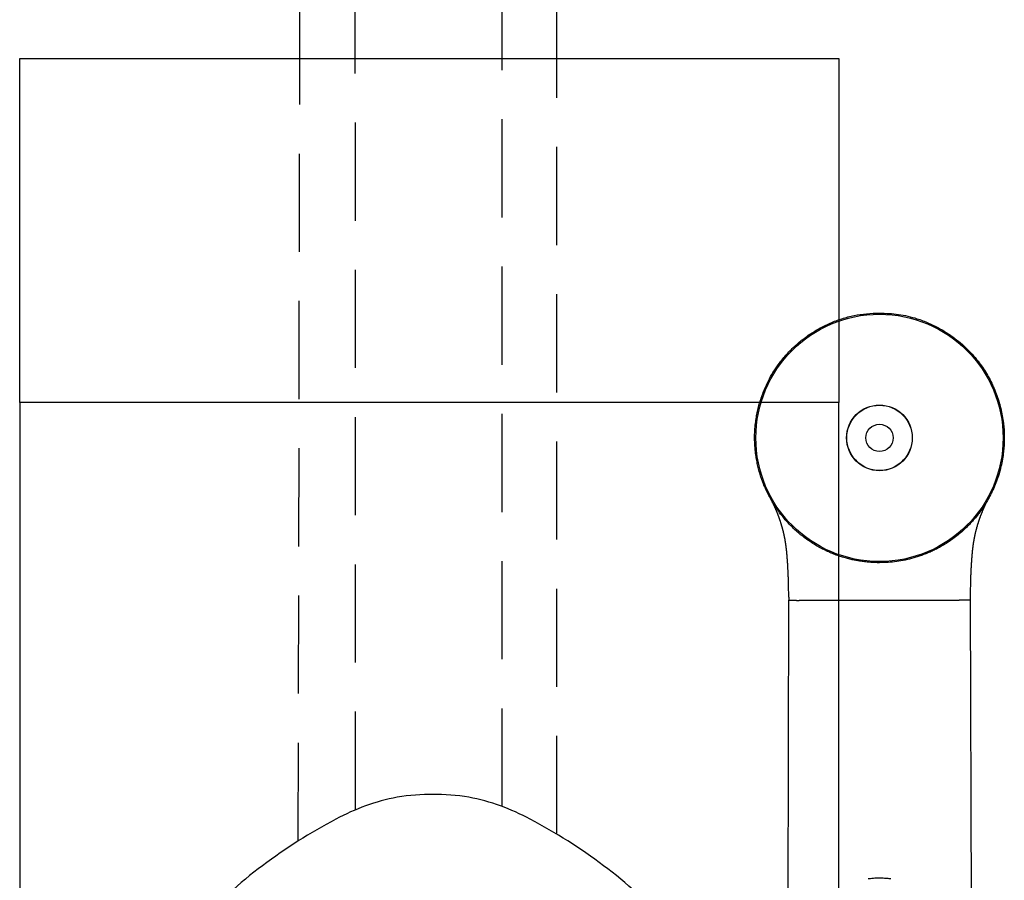
# Model space of a CAD drawing. Units: millimetres. Extents: x -4846 to 75660, y 2499 to 24669.
# Drawn here: x 33501 to 33628, y 17943 to 18055 of the extents above; entities that cross this region are included whole.
import ezdxf

# ---------------------------------------------------------------- set-up
doc = ezdxf.new("R2010")
doc.units = ezdxf.units.MM
doc.linetypes.add('DASHED', pattern=[19.05, 12.7, -6.35])
for name, color, linetype in [('KORPINEN-block', 6, 'Continuous'), ('KORPINEN-dimension', 9, 'Continuous'), ('Layer1', 6, 'Continuous')]:
    doc.layers.add(name, color=color, linetype=linetype)

# ---------------------------------------------------------------- blocks, each defined once
blk = doc.blocks.new('KOR-20106RO-GO_FRONT_L')
at = {"layer": 'KORPINEN-block'}
for p, q in [((-53, 852.93), (-53, 402.95)), ((53, 402.95), (53, 852.93))]:
    blk.add_line(p, q, dxfattribs=at)
at = {"layer": 'KORPINEN-block', "color": 8, "linetype": 'Continuous', "lineweight": 30}
for p, q in [((46.5, 827.34), (46.25, 742.42)), ((46.51, 827.75), (46.51, 828.06)), ((70.01, 828.06), (70.01, 827.35)), ((70.01, 827.35), (70.26, 739.28))]:
    blk.add_line(p, q, dxfattribs=at)
at = {"layer": 'KORPINEN-block'}
blk.add_lwpolyline([(-53, 897.45), (53, 897.45), (53, 852.93), (-53, 852.93)], close=True, dxfattribs=at)
for points in [[(0.56, 802.22, 0.041276), (-4.15, 801.86, 0.077646), (-12.09, 799.01, 0.042686), (-21.56, 793, 0.067371), (-29.72, 785.28, 0.072936), (-33.3, 778.7, 0.063484), (-34.11, 773.84, 0.091909), (-33.49, 770.38, 0.13418), (-30.49, 766.4, 0.118767), (-15.95, 761.25, 0.027413), (0.56, 760.32)], [(0.42, 760.32, 0.027413), (16.93, 761.25, 0.118767), (31.46, 766.4, 0.13418), (34.47, 770.38, 0.091909), (35.09, 773.84, 0.063484), (34.28, 778.7, 0.072936), (30.7, 785.28, 0.067371), (22.54, 793, 0.042686), (13.07, 799.01, 0.077646), (5.13, 801.86, 0.041276), (0.42, 802.22)]]:
    blk.add_lwpolyline(points, format="xyb", dxfattribs=at)
at = {"layer": 'KORPINEN-block', "color": 8, "linetype": 'Continuous', "lineweight": 30}
for radius in [16, 4.25, 4.23, 1.76]:
    blk.add_circle((58.26, 848.35), radius, dxfattribs=at)
blk.add_arc((69.29, 769.15), 58.2, 89.2953, 90.7048, dxfattribs=at)
for points, knots in [([(44.01, 840.75), (43.89, 840.97), (43.67, 841.41), (43.37, 842.08), (43.1, 842.76), (42.86, 843.45), (42.65, 844.16), (42.48, 844.87), (42.34, 845.59), (42.17, 846.73), (42.06, 848.29), (42.15, 849.86), (42.32, 851.02), (42.47, 851.79), (42.65, 852.55), (42.88, 853.31), (43.33, 854.58), (44.11, 856.29), (45.3, 858.08), (46.52, 859.49), (47.7, 860.61), (49, 861.61), (50.4, 862.49), (51.87, 863.23), (53.4, 863.8), (54.97, 864.2), (56.6, 864.45), (57.7, 864.48), (58.26, 864.5)], [0, 0, 0, 0, 0.022267, 0.044395, 0.06643, 0.088419, 0.110408, 0.132444, 0.154573, 0.176841, 0.23633, 0.294918, 0.318313, 0.341764, 0.365329, 0.389063, 0.413023, 0.486444, 0.558277, 0.606143, 0.654554, 0.703998, 0.754233, 0.803411, 0.852047, 0.900671, 0.949817, 1, 1, 1, 1]), ([(58.26, 864.5), (59.09, 864.47), (60.73, 864.4), (62.86, 863.89), (64.64, 863.23), (66.11, 862.49), (67.74, 861.47), (69.44, 860.1), (70.74, 858.66), (71.59, 857.5), (72.11, 856.69), (72.58, 855.85), (73, 854.97), (73.5, 853.75), (73.99, 852.19), (74.27, 850.64), (74.38, 849.48), (74.42, 848.69), (74.41, 847.91), (74.37, 847.12), (74.25, 845.94), (73.96, 844.39), (73.37, 842.51), (72.8, 841.34), (72.51, 840.75)], [0, 0, 0, 0, 0.074793, 0.14785, 0.196496, 0.245694, 0.295957, 0.369622, 0.441545, 0.470226, 0.499007, 0.527994, 0.557295, 0.587012, 0.646437, 0.705008, 0.72841, 0.751876, 0.775464, 0.799229, 0.823227, 0.882274, 0.940904, 1, 1, 1, 1]), ([(58.26, 832.2), (58.05, 832.2), (57.62, 832.21), (56.98, 832.25), (56.33, 832.32), (55.68, 832.41), (55.05, 832.52), (54.43, 832.66), (53.8, 832.82), (53.16, 833.02), (52.5, 833.25), (51.85, 833.52), (51.21, 833.81), (50.58, 834.13), (49.95, 834.5), (49.31, 834.9), (48.67, 835.34), (48.19, 835.71), (47.86, 835.99), (47.66, 836.16), (47.47, 836.33), (47.27, 836.51), (47.08, 836.69), (46.9, 836.87), (46.59, 837.18), (46.18, 837.62), (45.69, 838.2), (45.22, 838.8), (44.79, 839.43), (44.38, 840.08), (44.13, 840.53), (44.01, 840.75)], [0, 0, 0, 0, 0.036283, 0.073213, 0.110851, 0.148556, 0.185292, 0.221449, 0.25708, 0.297169, 0.337224, 0.377326, 0.417551, 0.457978, 0.498683, 0.543317, 0.587767, 0.632137, 0.64708, 0.662029, 0.676989, 0.691963, 0.706956, 0.721972, 0.737014, 0.781047, 0.824868, 0.868575, 0.912267, 0.956042, 1, 1, 1, 1]), ([(44.73, 839.36), (44.73, 839.37), (44.73, 839.39), (44.72, 839.41), (44.71, 839.42), (44.7, 839.44), (44.7, 839.45), (44.69, 839.47), (44.68, 839.5), (44.66, 839.53), (44.64, 839.57), (44.63, 839.61), (44.61, 839.64), (44.6, 839.67), (44.59, 839.69), (44.58, 839.71), (44.57, 839.73), (44.56, 839.75), (44.55, 839.77), (44.54, 839.79), (44.53, 839.81), (44.53, 839.83), (44.52, 839.84), (44.51, 839.86), (44.51, 839.87), (44.5, 839.88), (44.49, 839.9), (44.49, 839.91), (44.48, 839.92), (44.48, 839.93), (44.47, 839.94), (44.47, 839.94)], [0, 0, 0, 0, 0.033528, 0.064087, 0.091685, 0.11633, 0.138051, 0.158886, 0.209766, 0.263107, 0.327511, 0.389533, 0.449184, 0.487992, 0.525933, 0.563533, 0.602036, 0.641489, 0.680328, 0.71612, 0.748856, 0.773506, 0.800649, 0.830231, 0.859893, 0.888296, 0.915604, 0.937996, 0.96182, 0.987071, 1, 1, 1, 1]), ([(72.51, 840.75), (72.42, 840.58), (72.23, 840.25), (71.93, 839.75), (71.62, 839.27), (71.29, 838.81), (70.95, 838.35), (70.58, 837.91), (70.2, 837.48), (69.75, 836.99), (69.21, 836.47), (68.59, 835.93), (67.94, 835.41), (67.26, 834.93), (66.62, 834.52), (66.02, 834.18), (65.49, 833.9), (64.94, 833.64), (64.39, 833.4), (63.83, 833.19), (63.26, 832.99), (62.52, 832.76), (61.6, 832.54), (60.49, 832.34), (59.38, 832.22), (58.63, 832.21), (58.26, 832.2)], [0, 0, 0, 0, 0.032974, 0.065836, 0.098628, 0.131392, 0.164168, 0.197, 0.229928, 0.262993, 0.310716, 0.358281, 0.405816, 0.45345, 0.501309, 0.53618, 0.570852, 0.605373, 0.63979, 0.674153, 0.708511, 0.742914, 0.8076, 0.871805, 0.935835, 1, 1, 1, 1]), ([(72.04, 839.93), (72.04, 839.93), (72.04, 839.93), (72.03, 839.92), (72.03, 839.91), (72.03, 839.91), (72.02, 839.9), (72.02, 839.89), (72.01, 839.87), (72.01, 839.86), (72, 839.85), (72, 839.84), (71.99, 839.84), (71.99, 839.83), (71.99, 839.82), (71.98, 839.81), (71.98, 839.8), (71.97, 839.79), (71.96, 839.77), (71.96, 839.76), (71.95, 839.75), (71.95, 839.74), (71.94, 839.73), (71.94, 839.71), (71.93, 839.7), (71.93, 839.69), (71.92, 839.68), (71.91, 839.66), (71.9, 839.64), (71.9, 839.62), (71.89, 839.6), (71.88, 839.58), (71.87, 839.57), (71.86, 839.55), (71.86, 839.54), (71.85, 839.52), (71.84, 839.51), (71.84, 839.49), (71.83, 839.48), (71.82, 839.46), (71.81, 839.44), (71.8, 839.42), (71.79, 839.39), (71.79, 839.37), (71.78, 839.36)], [0, 0, 0, 0, 0.006717, 0.024663, 0.039368, 0.055585, 0.074826, 0.096827, 0.121577, 0.145594, 0.166381, 0.183644, 0.197771, 0.210351, 0.2254, 0.243509, 0.264408, 0.288107, 0.313533, 0.337254, 0.35901, 0.378792, 0.401104, 0.420562, 0.441205, 0.464156, 0.489426, 0.517025, 0.545757, 0.583124, 0.617887, 0.650025, 0.680977, 0.702393, 0.724461, 0.747185, 0.770565, 0.795106, 0.822849, 0.852147, 0.884501, 0.919921, 0.958418, 1, 1, 1, 1]), ([(45.12, 838.44), (45.11, 838.46), (45.09, 838.52), (45.05, 838.6), (45.02, 838.68), (44.99, 838.77), (44.95, 838.85), (44.92, 838.94), (44.88, 839.02), (44.85, 839.1), (44.81, 839.19), (44.77, 839.28), (44.75, 839.34), (44.73, 839.36)], [0, 0, 0, 0, 0.079411, 0.160902, 0.244691, 0.331698, 0.421997, 0.515561, 0.606746, 0.700808, 0.797729, 0.897472, 1, 1, 1, 1]), ([(46.36, 832.34), (46.36, 832.37), (46.35, 832.43), (46.35, 832.5), (46.34, 832.57), (46.34, 832.62), (46.34, 832.66), (46.33, 832.7), (46.33, 832.77), (46.32, 832.86), (46.31, 832.96), (46.31, 833.04), (46.3, 833.09), (46.3, 833.15), (46.3, 833.2), (46.29, 833.25), (46.29, 833.29), (46.29, 833.31), (46.28, 833.33), (46.28, 833.35), (46.28, 833.36), (46.28, 833.38), (46.28, 833.41), (46.27, 833.45), (46.27, 833.5), (46.26, 833.57), (46.26, 833.64), (46.25, 833.71), (46.24, 833.78), (46.24, 833.83), (46.23, 833.87), (46.23, 833.92), (46.22, 833.96), (46.22, 834.01), (46.21, 834.05), (46.21, 834.08), (46.2, 834.11), (46.2, 834.13), (46.2, 834.15), (46.2, 834.17), (46.19, 834.19), (46.19, 834.22), (46.19, 834.26), (46.18, 834.31), (46.17, 834.37), (46.16, 834.43), (46.16, 834.48), (46.15, 834.53), (46.14, 834.57), (46.14, 834.6), (46.13, 834.63), (46.13, 834.65), (46.13, 834.68), (46.12, 834.72), (46.11, 834.77), (46.1, 834.82), (46.1, 834.87), (46.09, 834.92), (46.08, 834.96), (46.07, 835.01), (46.07, 835.05), (46.06, 835.08), (46.06, 835.11), (46.05, 835.14), (46.04, 835.18), (46.04, 835.22), (46.03, 835.27), (46.02, 835.32), (46.01, 835.37), (46, 835.43), (45.99, 835.48), (45.97, 835.54), (45.96, 835.58), (45.96, 835.63), (45.95, 835.66), (45.94, 835.69), (45.94, 835.71), (45.93, 835.74), (45.93, 835.76), (45.92, 835.8), (45.91, 835.85), (45.9, 835.9), (45.88, 835.97), (45.86, 836.06), (45.83, 836.17), (45.81, 836.27), (45.79, 836.34), (45.77, 836.41), (45.76, 836.47), (45.75, 836.52), (45.73, 836.56), (45.73, 836.6), (45.72, 836.63), (45.71, 836.67), (45.69, 836.71), (45.68, 836.77), (45.66, 836.83), (45.64, 836.89), (45.62, 836.96), (45.6, 837.03), (45.58, 837.09), (45.56, 837.16), (45.54, 837.22), (45.53, 837.27), (45.51, 837.34), (45.48, 837.42), (45.45, 837.51), (45.42, 837.6), (45.4, 837.68), (45.37, 837.76), (45.34, 837.84), (45.31, 837.93), (45.28, 838.01), (45.25, 838.09), (45.23, 838.15), (45.2, 838.21), (45.18, 838.27), (45.16, 838.32), (45.15, 838.36), (45.13, 838.4), (45.12, 838.43), (45.12, 838.44)], [0, 0, 0, 0, 0.0095241, 0.0177743, 0.0247511, 0.0304543, 0.0349177, 0.0391143, 0.0434923, 0.0564681, 0.0706303, 0.0765292, 0.0825677, 0.0887462, 0.0950388, 0.1005899, 0.1049856, 0.1076283, 0.109557, 0.1110081, 0.1127387, 0.1148058, 0.1172094, 0.1223392, 0.1285437, 0.1358228, 0.1439228, 0.1526577, 0.1620287, 0.1667532, 0.1716247, 0.1766433, 0.1818094, 0.1871231, 0.1922266, 0.1964625, 0.1995701, 0.2019356, 0.2038088, 0.2059658, 0.2084621, 0.2112981, 0.2172078, 0.2240864, 0.2310685, 0.2379779, 0.2448151, 0.2515366, 0.2561908, 0.259803, 0.262557, 0.2656278, 0.2692237, 0.2747273, 0.2811086, 0.2880431, 0.2936551, 0.2995318, 0.3056732, 0.312064, 0.317733, 0.3221006, 0.3251818, 0.3288273, 0.3335372, 0.3393117, 0.3461072, 0.3531012, 0.3599821, 0.3679463, 0.3757521, 0.3833978, 0.3907724, 0.3963012, 0.4010743, 0.4050926, 0.4083574, 0.4114479, 0.4153219, 0.4209094, 0.4275977, 0.4353045, 0.4430976, 0.4609165, 0.4777248, 0.4940896, 0.5052347, 0.5163367, 0.5265243, 0.53551, 0.5417805, 0.5474221, 0.5526962, 0.5587642, 0.5672075, 0.5769831, 0.5880967, 0.6005295, 0.6130512, 0.624954, 0.638414, 0.6509707, 0.6626201, 0.673359, 0.6835597, 0.704151, 0.7255164, 0.7437499, 0.7626881, 0.7827596, 0.803971, 0.8263098, 0.8497608, 0.8743062, 0.8942706, 0.9137699, 0.9324982, 0.9504734, 0.9677093, 0.984216, 1, 1, 1, 1]), ([(71.4, 838.44), (71.39, 838.42), (71.38, 838.39), (71.36, 838.34), (71.34, 838.28), (71.31, 838.22), (71.29, 838.16), (71.27, 838.09), (71.24, 838.03), (71.22, 837.96), (71.19, 837.89), (71.17, 837.81), (71.14, 837.74), (71.12, 837.66), (71.09, 837.59), (71.07, 837.52), (71.05, 837.46), (71.03, 837.41), (71.02, 837.36), (71, 837.31), (70.98, 837.25), (70.96, 837.2), (70.95, 837.14), (70.93, 837.09), (70.91, 837.03), (70.9, 836.97), (70.88, 836.9), (70.86, 836.84), (70.84, 836.78), (70.83, 836.73), (70.82, 836.69), (70.8, 836.65), (70.8, 836.61), (70.79, 836.58), (70.78, 836.54), (70.77, 836.5), (70.75, 836.45), (70.74, 836.4), (70.72, 836.34), (70.71, 836.27), (70.68, 836.18), (70.66, 836.08), (70.64, 836), (70.63, 835.93), (70.61, 835.88), (70.6, 835.83), (70.59, 835.78), (70.59, 835.75), (70.58, 835.72), (70.58, 835.7), (70.57, 835.67), (70.56, 835.64), (70.56, 835.61), (70.54, 835.55), (70.53, 835.46), (70.51, 835.37), (70.49, 835.3), (70.49, 835.26), (70.48, 835.21), (70.47, 835.18), (70.47, 835.15), (70.46, 835.12), (70.46, 835.1), (70.45, 835.07), (70.45, 835.04), (70.44, 834.99), (70.43, 834.95), (70.43, 834.91), (70.42, 834.86), (70.41, 834.81), (70.4, 834.75), (70.39, 834.7), (70.39, 834.66), (70.38, 834.63), (70.38, 834.61), (70.37, 834.57), (70.37, 834.53), (70.36, 834.49), (70.35, 834.43), (70.35, 834.38), (70.34, 834.33), (70.33, 834.28), (70.33, 834.23), (70.32, 834.19), (70.32, 834.17), (70.32, 834.15), (70.31, 834.12), (70.31, 834.1), (70.31, 834.07), (70.3, 834.02), (70.3, 833.98), (70.29, 833.92), (70.28, 833.84), (70.27, 833.76), (70.26, 833.68), (70.26, 833.6), (70.25, 833.54), (70.25, 833.48), (70.24, 833.43), (70.24, 833.39), (70.24, 833.37), (70.23, 833.34), (70.23, 833.32), (70.23, 833.29), (70.22, 833.25), (70.22, 833.2), (70.22, 833.15), (70.21, 833.09), (70.21, 833.04), (70.2, 832.97), (70.19, 832.88), (70.19, 832.78), (70.18, 832.7), (70.18, 832.65), (70.17, 832.6), (70.17, 832.55), (70.17, 832.49), (70.16, 832.42), (70.16, 832.37), (70.16, 832.34)], [0, 0, 0, 0, 0.019798, 0.040723, 0.062789, 0.086021, 0.105114, 0.124689, 0.143718, 0.162102, 0.183134, 0.203225, 0.222365, 0.240545, 0.257789, 0.274483, 0.286115, 0.297523, 0.308704, 0.319658, 0.330556, 0.342337, 0.352311, 0.362915, 0.374145, 0.385999, 0.398473, 0.410981, 0.420679, 0.429393, 0.437126, 0.443883, 0.449668, 0.455085, 0.461143, 0.468584, 0.476948, 0.486245, 0.496083, 0.505911, 0.520756, 0.535886, 0.551834, 0.559646, 0.567649, 0.575149, 0.581511, 0.58673, 0.590202, 0.593194, 0.596838, 0.601236, 0.60639, 0.6123, 0.627565, 0.64347, 0.64941, 0.655433, 0.661159, 0.666106, 0.67027, 0.673652, 0.676478, 0.67994, 0.684495, 0.690114, 0.695914, 0.701492, 0.706848, 0.714464, 0.721579, 0.727909, 0.733241, 0.73673, 0.7397, 0.743471, 0.748464, 0.754679, 0.761001, 0.767384, 0.773829, 0.780318, 0.786199, 0.791151, 0.794016, 0.796444, 0.798619, 0.801588, 0.805516, 0.8104, 0.815957, 0.821401, 0.832013, 0.841961, 0.851245, 0.859868, 0.867795, 0.874687, 0.88046, 0.884022, 0.886968, 0.889298, 0.891422, 0.894736, 0.899356, 0.904908, 0.911213, 0.917406, 0.923458, 0.92937, 0.941446, 0.952721, 0.963007, 0.966807, 0.971305, 0.976874, 0.983512, 0.991221, 1, 1, 1, 1]), ([(71.78, 839.36), (71.78, 839.35), (71.77, 839.33), (71.75, 839.3), (71.74, 839.27), (71.73, 839.24), (71.71, 839.21), (71.71, 839.19), (71.7, 839.17), (71.69, 839.16), (71.69, 839.14), (71.68, 839.13), (71.67, 839.11), (71.66, 839.09), (71.65, 839.06), (71.64, 839.02), (71.62, 838.98), (71.6, 838.94), (71.58, 838.89), (71.55, 838.83), (71.53, 838.76), (71.5, 838.69), (71.47, 838.63), (71.45, 838.57), (71.42, 838.5), (71.41, 838.46), (71.4, 838.44)], [0, 0, 0, 0, 0.042495, 0.081817, 0.117955, 0.1509, 0.180644, 0.207181, 0.225776, 0.242384, 0.257733, 0.273637, 0.290184, 0.307373, 0.346372, 0.38833, 0.433252, 0.481144, 0.532011, 0.601202, 0.671571, 0.74039, 0.807652, 0.873346, 0.937465, 1, 1, 1, 1]), ([(46.48, 829.85), (46.48, 829.89), (46.48, 829.99), (46.47, 830.12), (46.47, 830.24), (46.47, 830.34), (46.46, 830.42), (46.46, 830.49), (46.46, 830.55), (46.46, 830.59), (46.46, 830.63), (46.45, 830.66), (46.45, 830.68), (46.45, 830.71), (46.45, 830.74), (46.45, 830.78), (46.45, 830.84), (46.44, 830.9), (46.44, 830.98), (46.44, 831.05), (46.43, 831.13), (46.43, 831.21), (46.42, 831.3), (46.42, 831.38), (46.42, 831.45), (46.41, 831.51), (46.41, 831.55), (46.41, 831.58), (46.41, 831.61), (46.41, 831.64), (46.4, 831.69), (46.4, 831.74), (46.4, 831.8), (46.39, 831.89), (46.38, 831.98), (46.38, 832.09), (46.37, 832.21), (46.36, 832.3), (46.36, 832.34)], [0, 0, 0, 0, 0.057468, 0.109411, 0.155837, 0.196752, 0.232162, 0.257467, 0.278954, 0.296623, 0.312519, 0.323138, 0.330969, 0.341152, 0.35451, 0.370621, 0.389486, 0.418879, 0.449254, 0.479113, 0.508457, 0.543337, 0.577465, 0.610324, 0.638786, 0.662331, 0.680958, 0.688865, 0.699523, 0.713708, 0.731418, 0.752653, 0.777413, 0.811778, 0.851218, 0.895733, 0.945326, 1, 1, 1, 1]), ([(70.16, 832.34), (70.15, 832.3), (70.15, 832.23), (70.14, 832.11), (70.13, 832.01), (70.13, 831.93), (70.12, 831.85), (70.12, 831.79), (70.12, 831.74), (70.11, 831.7), (70.11, 831.67), (70.11, 831.65), (70.11, 831.64), (70.11, 831.61), (70.11, 831.59), (70.11, 831.55), (70.1, 831.51), (70.1, 831.44), (70.09, 831.34), (70.09, 831.24), (70.08, 831.14), (70.08, 831.04), (70.07, 830.96), (70.07, 830.89), (70.07, 830.84), (70.07, 830.79), (70.06, 830.73), (70.06, 830.66), (70.06, 830.58), (70.05, 830.49), (70.05, 830.39), (70.05, 830.27), (70.04, 830.14), (70.04, 830), (70.03, 829.9), (70.03, 829.85)], [0, 0, 0, 0, 0.050281, 0.095654, 0.13612, 0.171681, 0.202337, 0.22809, 0.247839, 0.263247, 0.274313, 0.281038, 0.286743, 0.294471, 0.306177, 0.320693, 0.338021, 0.358025, 0.405235, 0.448874, 0.488948, 0.524044, 0.557122, 0.588243, 0.605672, 0.623805, 0.646309, 0.673385, 0.705729, 0.742838, 0.784715, 0.831364, 0.88279, 0.938999, 1, 1, 1, 1]), ([(46.48, 829.85), (46.48, 829.85), (46.48, 829.84), (46.48, 829.84), (46.48, 829.84)], [0, 0, 0, 0, 0.466311, 1, 1, 1, 1]), ([(46.51, 828.06), (46.51, 828.18), (46.51, 828.42), (46.5, 828.78), (46.5, 829.14), (46.49, 829.49), (46.49, 829.73), (46.48, 829.84)], [0, 0, 0, 0, 0.203037, 0.404226, 0.603915, 0.802406, 1, 1, 1, 1]), ([(70.03, 829.84), (70.03, 829.73), (70.02, 829.49), (70.02, 829.14), (70.01, 828.78), (70.01, 828.42), (70.01, 828.18), (70.01, 828.06)], [0, 0, 0, 0, 0.1975937, 0.3960848, 0.5957739, 0.796963, 1, 1, 1, 1]), ([(70.03, 829.84), (70.03, 829.84), (70.03, 829.84), (70.03, 829.85), (70.03, 829.85)], [0, 0, 0, 0, 0.033241, 1, 1, 1, 1]), ([(46.51, 827.75), (46.51, 827.72), (46.51, 827.59), (46.51, 827.45), (46.51, 827.35)], [0, 0, 0, 0, 0.216135, 1, 1, 1, 1]), ([(46.51, 827.34), (46.51, 827.34), (46.51, 827.34), (46.52, 827.34), (46.52, 827.34), (46.53, 827.34), (46.54, 827.34), (46.55, 827.35), (46.56, 827.35), (46.58, 827.36), (46.59, 827.36), (46.61, 827.36), (46.61, 827.36), (46.61, 827.36), (46.62, 827.37), (46.62, 827.37), (46.62, 827.37), (46.63, 827.37), (46.64, 827.37), (46.65, 827.37), (46.66, 827.37), (46.67, 827.37), (46.68, 827.37), (46.69, 827.37), (46.71, 827.37), (46.72, 827.37), (46.74, 827.37), (46.75, 827.37), (46.78, 827.37), (46.83, 827.37), (46.89, 827.36), (46.95, 827.36), (47.01, 827.36), (47.07, 827.36), (47.12, 827.36), (47.16, 827.36), (47.17, 827.36), (47.18, 827.36), (47.2, 827.36), (47.21, 827.35), (47.23, 827.35), (47.25, 827.35), (47.27, 827.35), (47.3, 827.35), (47.34, 827.35), (47.37, 827.35), (47.42, 827.34), (47.46, 827.34), (47.5, 827.34), (47.54, 827.33), (47.58, 827.33), (47.61, 827.33), (47.64, 827.33), (47.67, 827.33), (47.7, 827.33), (47.73, 827.33), (47.78, 827.33), (47.85, 827.33), (47.92, 827.34), (47.97, 827.35), (47.99, 827.35)], [0, 0, 0, 0, 0.0182636, 0.0380318, 0.0593045, 0.0820809, 0.1063598, 0.1308127, 0.1527691, 0.1747164, 0.2179474, 0.222797, 0.2276461, 0.2324946, 0.2373424, 0.2421895, 0.247036, 0.250826, 0.2612555, 0.2730921, 0.2863346, 0.3009809, 0.3125134, 0.3247863, 0.3377985, 0.3515488, 0.3660357, 0.3793795, 0.3905138, 0.4516529, 0.4879605, 0.5247415, 0.5617243, 0.6011704, 0.6405163, 0.6484236, 0.6548699, 0.6615955, 0.6685999, 0.6758828, 0.6834435, 0.6912818, 0.705967, 0.7215322, 0.7379738, 0.755288, 0.7734708, 0.7929374, 0.8125602, 0.8285536, 0.8434531, 0.857263, 0.8699869, 0.8816286, 0.8921915, 0.9050222, 0.9193563, 0.948041, 0.9749157, 1, 1, 1, 1]), ([(47.99, 827.35), (48.06, 827.35), (48.2, 827.35), (48.41, 827.35), (48.64, 827.35), (48.88, 827.35), (49.13, 827.35), (49.39, 827.35), (49.67, 827.35), (49.95, 827.35), (50.24, 827.35), (50.55, 827.35), (50.86, 827.35), (51.18, 827.35), (51.51, 827.35), (51.85, 827.35), (52.19, 827.35), (52.43, 827.35), (52.55, 827.35)], [0, 0, 0, 0, 0.066709, 0.132925, 0.198624, 0.263788, 0.328398, 0.392437, 0.455891, 0.518747, 0.580997, 0.642639, 0.703676, 0.764113, 0.823955, 0.88321, 0.941888, 1, 1, 1, 1]), ([(52.55, 827.35), (52.56, 827.35), (52.58, 827.35), (52.6, 827.35), (52.61, 827.35)], [0, 0, 0, 0, 0.56, 1, 1, 1, 1]), ([(52.61, 827.35), (52.83, 827.35), (53.26, 827.35), (53.93, 827.35), (54.63, 827.35), (55.34, 827.35), (56.06, 827.35), (56.79, 827.35), (57.52, 827.35), (58.01, 827.35), (58.26, 827.35)], [0, 0, 0, 0, 0.130585, 0.259062, 0.385636, 0.510576, 0.634169, 0.756718, 0.878547, 1, 1, 1, 1]), ([(58.26, 827.35), (58.52, 827.35), (59.05, 827.35), (59.83, 827.35), (60.61, 827.35), (61.38, 827.35), (62.13, 827.35), (62.86, 827.35), (63.58, 827.35), (64.27, 827.35), (64.93, 827.35), (65.57, 827.35), (66.17, 827.35), (66.73, 827.35), (67.26, 827.35), (67.74, 827.35), (68.19, 827.35), (68.45, 827.35), (68.58, 827.35)], [0, 0, 0, 0, 0.056492, 0.113182, 0.170255, 0.227881, 0.286216, 0.345408, 0.405591, 0.466863, 0.529292, 0.592919, 0.657771, 0.723861, 0.791183, 0.859693, 0.929325, 1, 1, 1, 1]), ([(56.78, 791.33), (56.89, 791.34), (57.12, 791.37), (57.47, 791.4), (57.86, 791.43), (58.23, 791.43), (58.58, 791.43), (58.89, 791.41), (59.19, 791.39), (59.47, 791.36), (59.65, 791.34), (59.74, 791.33)], [0, 0, 0, 0, 0.112872, 0.233822, 0.362868, 0.500054, 0.610307, 0.715407, 0.815383, 0.910244, 1, 1, 1, 1])]:
    blk.add_open_spline(points, degree=3, knots=knots, dxfattribs=at)
at = {"layer": 'Layer1', "color": 8, "linetype": 'DASHED'}
for p, q in [((-16.95, 796.21), (-16.5, 1027.93)), ((16.5, 797.09), (16.5, 1027.93)), ((-9.53, 800.24), (-9.62, 1015.69)), ((9.45, 800.66), (9.38, 1015.69))]:
    blk.add_line(p, q, dxfattribs=at)

msp = doc.modelspace()

# ---------------------------------------------------------------- block references
at = {"layer": 'KORPINEN-dimension'}
msp.add_blockref('KOR-20106RO-GO_FRONT_L', (33553.68, 17152.22), dxfattribs=at)

doc.saveas('drawing.dxf')
